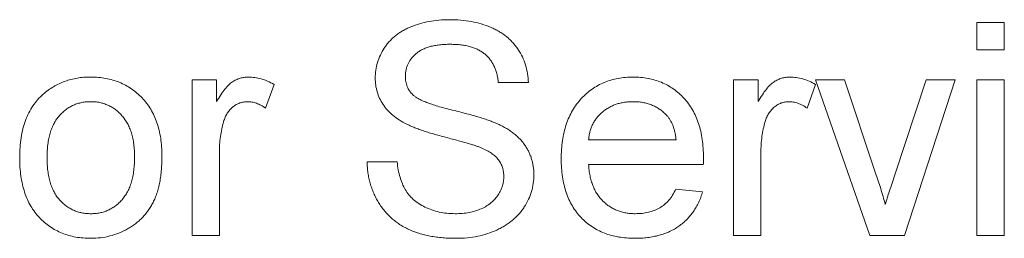
# Paper-space layout '_Back' of a CAD drawing. Units: millimetres. Extents: x -1126 to 27, y -52 to 1931.
# Drawn here: x -853 to -844, y 499 to 501 of the extents above; entities that cross this region are included whole.
import ezdxf

# ---------------------------------------------------------------- set-up
doc = ezdxf.new("R2010")
doc.units = ezdxf.units.MM

psp = doc.layouts.new('_Back')

# ---------------------------------------------------------------- linework, layer by layer
at = {"color": 7, "linetype": 'Continuous', "lineweight": 15}
for p, q in [((-843.9245, 500.6056), (-843.9245, 500.869)), ((-843.9245, 500.869), (-843.6611, 500.869)), ((-843.6611, 500.869), (-843.6611, 500.6056)), ((-843.6611, 500.6056), (-843.9245, 500.6056)), ((-851.4846, 498.8144), (-851.4846, 500.3159)), ((-851.4846, 500.3159), (-851.2475, 500.3159)), ((-851.2475, 500.3159), (-851.2475, 500.1064)), ((-850.6944, 500.2718), (-850.7767, 500.0434)), ((-848.2446, 500.2895), (-848.5343, 500.2895)), ((-846.2689, 498.8144), (-846.2689, 500.3159)), ((-846.2689, 500.3159), (-846.0319, 500.3159)), ((-846.0319, 500.3159), (-846.0319, 500.1064)), ((-845.4787, 500.2718), (-845.561, 500.0434)), ((-844.9568, 498.8144), (-845.4787, 500.3159)), ((-845.4787, 500.3159), (-845.2, 500.3159)), ((-845.2, 500.3159), (-844.9008, 499.4165)), ((-844.7148, 499.3997), (-844.4139, 500.3159)), ((-844.1353, 500.3159), (-844.623, 498.8144)), ((-844.4139, 500.3159), (-844.1353, 500.3159)), ((-843.9245, 498.8144), (-843.9245, 500.3159)), ((-843.9245, 500.3159), (-843.6611, 500.3159)), ((-843.6611, 500.3159), (-843.6611, 498.8144)), ((-847.6651, 499.7363), (-846.8221, 499.7363)), ((-851.2212, 499.612), (-851.2212, 498.8144)), ((-846.0055, 499.612), (-846.0055, 498.8144)), ((-849.7987, 499.5256), (-849.509, 499.5256)), ((-846.5599, 499.4993), (-847.6651, 499.4993)), ((-846.825, 499.2622), (-846.5669, 499.2359)), ((-851.2212, 498.8144), (-851.4846, 498.8144)), ((-846.0055, 498.8144), (-846.2689, 498.8144)), ((-844.623, 498.8144), (-844.9568, 498.8144)), ((-843.6611, 498.8144), (-843.9245, 498.8144))]:
    psp.add_line(p, q, dxfattribs=at)
for points, knots in [([(-849.7197, 500.3327), (-849.7187, 500.3582), (-849.7168, 500.4089), (-849.6995, 500.4832), (-849.672, 500.5548), (-849.6407, 500.6116), (-849.6101, 500.6545), (-849.5848, 500.6854), (-849.5564, 500.714), (-849.5258, 500.7407), (-849.4924, 500.765), (-849.4571, 500.788), (-849.4186, 500.8077), (-849.3645, 500.8329), (-849.2922, 500.858), (-849.201, 500.8798), (-849.1052, 500.8927), (-849.0398, 500.8945), (-849.0064, 500.8954)], [0, 0, 0, 0, 0.074995, 0.149165, 0.223664, 0.300412, 0.33957, 0.378921, 0.418096, 0.45823, 0.498427, 0.539708, 0.582216, 0.625824, 0.715481, 0.807384, 0.901634, 1, 1, 1, 1]), ([(-849.0064, 500.8954), (-848.9699, 500.8945), (-848.8988, 500.8929), (-848.7954, 500.8794), (-848.699, 500.8561), (-848.6234, 500.83), (-848.5675, 500.8036), (-848.5278, 500.783), (-848.4909, 500.7592), (-848.4566, 500.7334), (-848.4244, 500.7057), (-848.3953, 500.6754), (-848.368, 500.6435), (-848.3358, 500.5978), (-848.3012, 500.5372), (-848.2712, 500.4587), (-848.2506, 500.3759), (-848.2466, 500.3186), (-848.2446, 500.2895)], [0, 0, 0, 0, 0.100475, 0.195644, 0.286083, 0.372983, 0.415026, 0.456052, 0.495939, 0.535566, 0.574087, 0.612519, 0.651081, 0.689513, 0.766237, 0.84235, 0.919974, 1, 1, 1, 1]), ([(-848.9949, 500.6583), (-849.0132, 500.6582), (-849.0485, 500.6579), (-849.0996, 500.653), (-849.147, 500.6464), (-849.1905, 500.6366), (-849.2301, 500.6237), (-849.2663, 500.6088), (-849.2981, 500.59), (-849.3263, 500.569), (-849.3506, 500.5458), (-849.3715, 500.5214), (-849.3901, 500.4964), (-849.4045, 500.4695), (-849.4162, 500.4418), (-849.4238, 500.4126), (-849.4291, 500.3826), (-849.4297, 500.3621), (-849.4299, 500.3517)], [0, 0, 0, 0, 0.091511, 0.177143, 0.257108, 0.331198, 0.400592, 0.465625, 0.526973, 0.585443, 0.641399, 0.695044, 0.746782, 0.796959, 0.847545, 0.897439, 0.947649, 1, 1, 1, 1]), ([(-848.5343, 500.2895), (-848.5362, 500.3042), (-848.5398, 500.333), (-848.5487, 500.3747), (-848.5612, 500.4134), (-848.5759, 500.4495), (-848.5937, 500.4826), (-848.6144, 500.5131), (-848.6384, 500.5405), (-848.6649, 500.5656), (-848.6948, 500.5875), (-848.728, 500.6065), (-848.7644, 500.6225), (-848.8041, 500.6357), (-848.8471, 500.6458), (-848.8934, 500.6533), (-848.9431, 500.6572), (-848.9773, 500.6579), (-848.9949, 500.6583)], [0, 0, 0, 0, 0.067155, 0.131403, 0.192732, 0.251253, 0.307704, 0.362699, 0.417778, 0.472304, 0.527873, 0.58523, 0.645057, 0.707952, 0.774434, 0.84494, 0.920404, 1, 1, 1, 1]), ([(-852.9182, 500.1772), (-852.9022, 500.1904), (-852.8706, 500.2166), (-852.8191, 500.2499), (-852.7654, 500.2784), (-852.7092, 500.3021), (-852.6501, 500.3202), (-852.5885, 500.3328), (-852.5244, 500.341), (-852.4807, 500.3418), (-852.4584, 500.3422)], [0, 0, 0, 0, 0.124302, 0.246336, 0.367599, 0.489098, 0.612371, 0.737766, 0.866431, 1, 1, 1, 1]), ([(-852.4584, 500.3422), (-852.4338, 500.3415), (-852.3857, 500.3402), (-852.3152, 500.3313), (-852.2483, 500.3149), (-852.1844, 500.2933), (-852.1243, 500.2646), (-852.0671, 500.2303), (-852.0142, 500.1888), (-851.9646, 500.1419), (-851.9199, 500.0895), (-851.8809, 500.0317), (-851.8479, 499.9692), (-851.8206, 499.9018), (-851.7997, 499.8295), (-851.7851, 499.7525), (-851.7758, 499.6709), (-851.7748, 499.6148), (-851.7744, 499.5861)], [0, 0, 0, 0, 0.064148, 0.125517, 0.185171, 0.243479, 0.301291, 0.358638, 0.417072, 0.476329, 0.536519, 0.596593, 0.65777, 0.720728, 0.785986, 0.853812, 0.925134, 1, 1, 1, 1]), ([(-851.2475, 500.1064), (-851.2343, 500.1285), (-851.2097, 500.1696), (-851.171, 500.2237), (-851.1341, 500.266), (-851.0969, 500.2962), (-851.0596, 500.3171), (-851.0216, 500.3315), (-850.9818, 500.3406), (-850.9547, 500.3417), (-850.9409, 500.3422)], [0, 0, 0, 0, 0.189667, 0.351384, 0.488427, 0.600991, 0.701645, 0.800871, 0.898948, 1, 1, 1, 1]), ([(-850.9409, 500.3422), (-850.9205, 500.3413), (-850.8792, 500.3395), (-850.8173, 500.3253), (-850.7547, 500.3039), (-850.7148, 500.2827), (-850.6944, 500.2718)], [0, 0, 0, 0, 0.235779, 0.477896, 0.732141, 1, 1, 1, 1]), ([(-849.4164, 499.8886), (-849.4405, 499.9017), (-849.4872, 499.9269), (-849.5501, 499.972), (-849.603, 500.022), (-849.6458, 500.0769), (-849.6794, 500.1358), (-849.702, 500.1987), (-849.7175, 500.2645), (-849.719, 500.3097), (-849.7197, 500.3327)], [0, 0, 0, 0, 0.144805, 0.279512, 0.406394, 0.527502, 0.645393, 0.761885, 0.878942, 1, 1, 1, 1]), ([(-849.4299, 500.3517), (-849.4292, 500.334), (-849.4277, 500.2997), (-849.4129, 500.2509), (-849.3901, 500.2065), (-849.3676, 500.1823), (-849.3563, 500.1702)], [0, 0, 0, 0, 0.262741, 0.509957, 0.753327, 1, 1, 1, 1]), ([(-847.9285, 499.5524), (-847.928, 499.5828), (-847.927, 499.642), (-847.9178, 499.7282), (-847.9026, 499.8091), (-847.882, 499.885), (-847.8546, 499.9556), (-847.8212, 500.0209), (-847.782, 500.0811), (-847.7366, 500.1354), (-847.6863, 500.1837), (-847.6328, 500.2267), (-847.575, 500.2622), (-847.5139, 500.2916), (-847.4491, 500.3142), (-847.3809, 500.3309), (-847.3089, 500.3403), (-847.2597, 500.3416), (-847.2345, 500.3422)], [0, 0, 0, 0, 0.077019, 0.149548, 0.218714, 0.284923, 0.348159, 0.409728, 0.469839, 0.529421, 0.588276, 0.64579, 0.702469, 0.75939, 0.816748, 0.875621, 0.936482, 1, 1, 1, 1]), ([(-847.2345, 500.3422), (-847.2102, 500.3416), (-847.1626, 500.3404), (-847.0929, 500.3305), (-847.0265, 500.3152), (-846.9635, 500.2929), (-846.9042, 500.2636), (-846.848, 500.2287), (-846.7953, 500.1871), (-846.7465, 500.1394), (-846.702, 500.0861), (-846.6635, 500.0271), (-846.6309, 499.963), (-846.6045, 499.8936), (-846.5842, 499.8191), (-846.5694, 499.7396), (-846.5601, 499.6549), (-846.5592, 499.5967), (-846.5587, 499.5668)], [0, 0, 0, 0, 0.062833, 0.122965, 0.181629, 0.238832, 0.295294, 0.352167, 0.409491, 0.468424, 0.528358, 0.588554, 0.650248, 0.713671, 0.780262, 0.849536, 0.922652, 1, 1, 1, 1]), ([(-846.0319, 500.1064), (-846.0186, 500.1285), (-845.994, 500.1696), (-845.9553, 500.2237), (-845.9184, 500.266), (-845.8812, 500.2962), (-845.844, 500.3171), (-845.8059, 500.3315), (-845.7661, 500.3406), (-845.739, 500.3417), (-845.7252, 500.3422)], [0, 0, 0, 0, 0.189667, 0.351384, 0.488427, 0.600991, 0.701645, 0.800871, 0.898948, 1, 1, 1, 1]), ([(-845.7252, 500.3422), (-845.7049, 500.3413), (-845.6635, 500.3395), (-845.6017, 500.3253), (-845.539, 500.3039), (-845.4992, 500.2827), (-845.4787, 500.2718)], [0, 0, 0, 0, 0.235779, 0.477896, 0.732141, 1, 1, 1, 1]), ([(-853.1441, 499.5651), (-853.1434, 499.5985), (-853.142, 499.6631), (-853.1317, 499.7567), (-853.1142, 499.8437), (-853.0896, 499.9241), (-853.0578, 499.9978), (-853.0185, 500.0645), (-852.9729, 500.1255), (-852.9364, 500.1599), (-852.9182, 500.1772)], [0, 0, 0, 0, 0.148743, 0.287828, 0.419547, 0.543761, 0.661832, 0.776707, 0.888407, 1, 1, 1, 1]), ([(-849.3563, 500.1702), (-849.3491, 500.1641), (-849.3334, 500.1506), (-849.304, 500.1328), (-849.2676, 500.1148), (-849.2239, 500.097), (-849.173, 500.079), (-849.115, 500.0605), (-849.0496, 500.0421), (-848.9789, 500.0243), (-848.9074, 500.0065), (-848.8395, 499.9888), (-848.7772, 499.972), (-848.7205, 499.9556), (-848.6694, 499.9397), (-848.624, 499.9239), (-848.5841, 499.9094), (-848.5597, 499.8991), (-848.5483, 499.8944)], [0, 0, 0, 0, 0.0327432, 0.0724096, 0.1196115, 0.1746729, 0.2373451, 0.3083524, 0.38763, 0.4747836, 0.5633323, 0.6451362, 0.7202025, 0.7891342, 0.8514971, 0.9073306, 0.9569687, 1, 1, 1, 1]), ([(-852.4584, 500.1051), (-852.4733, 500.1047), (-852.5025, 500.1039), (-852.5455, 500.0978), (-852.5863, 500.0869), (-852.6256, 500.0726), (-852.6626, 500.0534), (-852.698, 500.0303), (-852.7307, 500.0024), (-852.762, 499.9712), (-852.7899, 499.9353), (-852.8143, 499.8951), (-852.835, 499.8506), (-852.8517, 499.8019), (-852.8648, 499.7489), (-852.8742, 499.6916), (-852.8794, 499.6301), (-852.8803, 499.5878), (-852.8807, 499.5659)], [0, 0, 0, 0, 0.0575604, 0.1135026, 0.1679973, 0.2213991, 0.2752107, 0.3294028, 0.3849586, 0.4418055, 0.5005938, 0.561039, 0.6239182, 0.6904251, 0.7606692, 0.8356786, 0.9153071, 1, 1, 1, 1]), ([(-852.0378, 499.5738), (-852.0382, 499.5949), (-852.0391, 499.636), (-852.0442, 499.6958), (-852.0538, 499.7515), (-852.0666, 499.8033), (-852.0843, 499.8508), (-852.1045, 499.8948), (-852.1295, 499.9346), (-852.1579, 499.9703), (-852.1889, 500.002), (-852.2218, 500.0299), (-852.257, 500.0528), (-852.2936, 500.0723), (-852.3323, 500.0868), (-852.3726, 500.0978), (-852.4149, 500.104), (-852.4437, 500.1047), (-852.4584, 500.1051)], [0, 0, 0, 0, 0.083119, 0.161653, 0.235528, 0.305134, 0.371179, 0.434403, 0.495472, 0.555373, 0.613359, 0.66965, 0.72456, 0.778126, 0.832426, 0.8866, 0.942216, 1, 1, 1, 1]), ([(-850.9512, 500.1051), (-850.9639, 500.1045), (-850.9889, 500.1032), (-851.0255, 500.0933), (-851.0599, 500.077), (-851.0921, 500.0547), (-851.1208, 500.0266), (-851.146, 499.9936), (-851.1663, 499.9554), (-851.1756, 499.9273), (-851.1804, 499.9129)], [0, 0, 0, 0, 0.1182932, 0.2335655, 0.3510375, 0.4725602, 0.5975705, 0.7246442, 0.8581657, 1, 1, 1, 1]), ([(-850.7767, 500.0434), (-850.791, 500.0529), (-850.8185, 500.0712), (-850.8627, 500.0906), (-850.9069, 500.103), (-850.9366, 500.1044), (-850.9512, 500.1051)], [0, 0, 0, 0, 0.273331, 0.527147, 0.767135, 1, 1, 1, 1]), ([(-847.2358, 500.1051), (-847.2502, 500.1048), (-847.2784, 500.1041), (-847.32, 500.0995), (-847.3598, 500.0919), (-847.3979, 500.0805), (-847.4343, 500.0668), (-847.4687, 500.0491), (-847.5015, 500.0287), (-847.5325, 500.0052), (-847.5606, 499.979), (-847.5862, 499.951), (-847.6075, 499.9201), (-847.6263, 499.8877), (-847.641, 499.8528), (-847.6526, 499.8159), (-847.6609, 499.7768), (-847.6636, 499.75), (-847.6651, 499.7363)], [0, 0, 0, 0, 0.068919, 0.134905, 0.199736, 0.262624, 0.324501, 0.385514, 0.447391, 0.509178, 0.570905, 0.630822, 0.690144, 0.749777, 0.809719, 0.870915, 0.934591, 1, 1, 1, 1]), ([(-846.9188, 499.9792), (-846.9292, 499.9893), (-846.9497, 500.0093), (-846.9838, 500.035), (-847.0204, 500.0563), (-847.0589, 500.0748), (-847.1001, 500.0881), (-847.1432, 500.0982), (-847.1887, 500.1039), (-847.2198, 500.1047), (-847.2358, 500.1051)], [0, 0, 0, 0, 0.123686, 0.244301, 0.364229, 0.486002, 0.608441, 0.73367, 0.863772, 1, 1, 1, 1]), ([(-845.7355, 500.1051), (-845.7482, 500.1045), (-845.7732, 500.1032), (-845.8098, 500.0933), (-845.8442, 500.077), (-845.8765, 500.0547), (-845.9051, 500.0266), (-845.9303, 499.9936), (-845.9506, 499.9554), (-845.96, 499.9273), (-845.9648, 499.9129)], [0, 0, 0, 0, 0.1182932, 0.2335655, 0.3510375, 0.4725602, 0.5975705, 0.7246442, 0.8581657, 1, 1, 1, 1]), ([(-845.561, 500.0434), (-845.5753, 500.0529), (-845.6029, 500.0712), (-845.6471, 500.0906), (-845.6912, 500.103), (-845.7209, 500.1044), (-845.7355, 500.1051)], [0, 0, 0, 0, 0.2733311, 0.5271468, 0.7671352, 1, 1, 1, 1]), ([(-846.8221, 499.7363), (-846.8238, 499.7494), (-846.827, 499.7749), (-846.8338, 499.8118), (-846.8429, 499.8462), (-846.8539, 499.8779), (-846.8673, 499.9071), (-846.8824, 499.9337), (-846.8992, 499.958), (-846.9124, 499.9722), (-846.9188, 499.9792)], [0, 0, 0, 0, 0.148165, 0.289694, 0.422377, 0.548462, 0.667394, 0.782966, 0.892721, 1, 1, 1, 1]), ([(-851.1804, 499.9129), (-851.1867, 499.8895), (-851.1995, 499.8421), (-851.2117, 499.7682), (-851.22, 499.6913), (-851.2208, 499.6388), (-851.2212, 499.612)], [0, 0, 0, 0, 0.23826, 0.483736, 0.736379, 1, 1, 1, 1]), ([(-848.7006, 499.661), (-848.7079, 499.664), (-848.7242, 499.6707), (-848.7522, 499.6796), (-848.7855, 499.6911), (-848.8248, 499.7029), (-848.8699, 499.7154), (-848.9207, 499.7296), (-848.9773, 499.7447), (-849.038, 499.7607), (-849.0993, 499.777), (-849.1578, 499.7933), (-849.2117, 499.8099), (-849.2613, 499.8258), (-849.3064, 499.8418), (-849.3472, 499.8575), (-849.3836, 499.8724), (-849.4059, 499.8834), (-849.4164, 499.8886)], [0, 0, 0, 0, 0.0312, 0.070487, 0.117215, 0.171576, 0.234122, 0.303963, 0.382156, 0.467646, 0.554335, 0.635074, 0.710037, 0.779092, 0.842966, 0.901001, 0.953246, 1, 1, 1, 1]), ([(-848.5483, 499.8944), (-848.5336, 499.8876), (-848.5046, 499.8742), (-848.4635, 499.8514), (-848.4251, 499.8277), (-848.3899, 499.8025), (-848.3578, 499.7757), (-848.3285, 499.7476), (-848.3018, 499.7185), (-848.2789, 499.6873), (-848.2583, 499.6553), (-848.2403, 499.6221), (-848.2258, 499.5875), (-848.213, 499.5519), (-848.2039, 499.5149), (-848.1967, 499.4769), (-848.1925, 499.4376), (-848.1921, 499.4111), (-848.1919, 499.3976)], [0, 0, 0, 0, 0.074931, 0.147078, 0.216364, 0.282503, 0.346688, 0.408836, 0.469262, 0.528432, 0.587001, 0.644416, 0.702189, 0.759767, 0.81849, 0.877633, 0.93802, 1, 1, 1, 1]), ([(-845.9648, 499.9129), (-845.9711, 499.8895), (-845.9838, 499.8421), (-845.9961, 499.7682), (-846.0043, 499.6913), (-846.0051, 499.6388), (-846.0055, 499.612)], [0, 0, 0, 0, 0.23826, 0.483736, 0.736379, 1, 1, 1, 1]), ([(-848.4816, 499.3836), (-848.4823, 499.3985), (-848.4837, 499.4275), (-848.4925, 499.4698), (-848.5093, 499.5084), (-848.5311, 499.5451), (-848.5614, 499.5787), (-848.5997, 499.6096), (-848.6469, 499.6376), (-848.682, 499.6529), (-848.7006, 499.661)], [0, 0, 0, 0, 0.1177675, 0.2301764, 0.339843, 0.4506253, 0.5669429, 0.6960213, 0.8394384, 1, 1, 1, 1]), ([(-852.8807, 499.5659), (-852.8803, 499.544), (-852.8794, 499.5015), (-852.8742, 499.4399), (-852.8648, 499.3826), (-852.8517, 499.3296), (-852.8349, 499.2807), (-852.8143, 499.236), (-852.7901, 499.1954), (-852.7618, 499.1595), (-852.731, 499.1278), (-852.6978, 499.1004), (-852.6626, 499.0772), (-852.6255, 499.0582), (-852.5864, 499.0433), (-852.5455, 499.0325), (-852.5025, 499.0263), (-852.4733, 499.0255), (-852.4584, 499.0251)], [0, 0, 0, 0, 0.085081, 0.164574, 0.239456, 0.309581, 0.375975, 0.43923, 0.500027, 0.558716, 0.615846, 0.670968, 0.725068, 0.778789, 0.832288, 0.88669, 0.942537, 1, 1, 1, 1]), ([(-851.7744, 499.5861), (-851.7745, 499.5628), (-851.7749, 499.5175), (-851.7792, 499.4514), (-851.7857, 499.3892), (-851.7945, 499.3307), (-851.8064, 499.2761), (-851.8213, 499.2254), (-851.8385, 499.1784), (-851.8583, 499.1348), (-851.8809, 499.0946), (-851.9055, 499.0566), (-851.9327, 499.0211), (-851.9626, 498.9881), (-851.9946, 498.9572), (-852.0291, 498.9285), (-852.066, 498.9024), (-852.1181, 498.8706), (-852.187, 498.8373), (-852.2742, 498.8087), (-852.3651, 498.7913), (-852.4271, 498.7892), (-852.4584, 498.788)], [0, 0, 0, 0, 0.058703, 0.114053, 0.166479, 0.216091, 0.262752, 0.307001, 0.348947, 0.388808, 0.427138, 0.46506, 0.502488, 0.539648, 0.577008, 0.614274, 0.652403, 0.690833, 0.767888, 0.844207, 0.921132, 1, 1, 1, 1]), ([(-852.4584, 499.0251), (-852.4437, 499.0255), (-852.4147, 499.0261), (-852.3723, 499.0331), (-852.3315, 499.0432), (-852.2926, 499.0581), (-852.256, 499.0777), (-852.2209, 499.1009), (-852.1881, 499.1286), (-852.1569, 499.1603), (-852.129, 499.1967), (-852.104, 499.2372), (-852.0835, 499.2826), (-852.0669, 499.3324), (-852.0536, 499.3864), (-852.0442, 499.4449), (-852.0391, 499.508), (-852.0382, 499.5514), (-852.0378, 499.5738)], [0, 0, 0, 0, 0.056533, 0.111546, 0.164924, 0.218049, 0.271168, 0.32445, 0.379524, 0.436254, 0.494948, 0.555594, 0.618885, 0.686313, 0.756971, 0.832892, 0.913932, 1, 1, 1, 1]), ([(-846.5587, 499.5668), (-846.5588, 499.5574), (-846.5591, 499.5349), (-846.5596, 499.5124), (-846.5599, 499.4993)], [0, 0, 0, 0, 0.414608, 1, 1, 1, 1]), ([(-852.4584, 498.788), (-852.4834, 498.7887), (-852.5323, 498.79), (-852.6039, 498.7991), (-852.6719, 498.8146), (-852.7359, 498.8372), (-852.7967, 498.865), (-852.8537, 498.8996), (-852.9069, 498.9404), (-852.9559, 498.9876), (-853.0007, 499.0401), (-853.0389, 499.0991), (-853.0716, 499.1634), (-853.0983, 499.2332), (-853.1188, 499.3085), (-853.1334, 499.3892), (-853.1427, 499.4753), (-853.1436, 499.5346), (-853.1441, 499.5651)], [0, 0, 0, 0, 0.063918, 0.125105, 0.18417, 0.241758, 0.298585, 0.354786, 0.411839, 0.469658, 0.528418, 0.587973, 0.649012, 0.712542, 0.778764, 0.848337, 0.922071, 1, 1, 1, 1]), ([(-848.9381, 498.788), (-848.9605, 498.7882), (-849.0043, 498.7886), (-849.0687, 498.793), (-849.1304, 498.7993), (-849.1893, 498.8087), (-849.2454, 498.8211), (-849.2987, 498.836), (-849.3494, 498.8531), (-849.3973, 498.8732), (-849.4423, 498.8966), (-849.4853, 498.9219), (-849.5254, 498.9505), (-849.5628, 498.982), (-849.5985, 499.0155), (-849.6309, 499.0525), (-849.6611, 499.0917), (-849.6886, 499.1335), (-849.7131, 499.1775), (-849.7351, 499.2229), (-849.7537, 499.2699), (-849.7687, 499.3185), (-849.7814, 499.3681), (-849.7902, 499.4193), (-849.7966, 499.472), (-849.798, 499.5076), (-849.7987, 499.5256)], [0, 0, 0, 0, 0.0524926, 0.1028255, 0.1513973, 0.1980331, 0.2428759, 0.2859992, 0.3278487, 0.3683946, 0.407852, 0.4468376, 0.485166, 0.5233414, 0.5616022, 0.5999199, 0.6384964, 0.6777906, 0.71729, 0.7566052, 0.7960679, 0.8358862, 0.8757137, 0.9162635, 0.9577597, 1, 1, 1, 1]), ([(-849.509, 499.5256), (-849.5058, 499.4996), (-849.4997, 499.4496), (-849.4825, 499.3788), (-849.4605, 499.3151), (-849.4331, 499.2577), (-849.3969, 499.2073), (-849.3534, 499.1618), (-849.3006, 499.1225), (-849.2409, 499.0874), (-849.1745, 499.0599), (-849.1036, 499.0396), (-849.0285, 499.0275), (-848.9771, 499.0259), (-848.9509, 499.0251)], [0, 0, 0, 0, 0.093796, 0.180188, 0.260363, 0.334847, 0.407093, 0.481448, 0.559271, 0.64227, 0.728586, 0.815978, 0.906035, 1, 1, 1, 1]), ([(-847.2205, 498.788), (-847.247, 498.7887), (-847.2987, 498.7899), (-847.3742, 498.7996), (-847.4455, 498.815), (-847.5128, 498.8369), (-847.5756, 498.8653), (-847.6341, 498.9003), (-847.6887, 498.9411), (-847.7385, 498.9883), (-847.7836, 499.0408), (-847.8222, 499.0993), (-847.8556, 499.1623), (-847.8821, 499.2308), (-847.9031, 499.304), (-847.9177, 499.3825), (-847.927, 499.4657), (-847.928, 499.523), (-847.9285, 499.5524)], [0, 0, 0, 0, 0.067351, 0.131314, 0.193071, 0.252502, 0.310705, 0.36793, 0.425461, 0.483425, 0.542044, 0.60113, 0.66102, 0.722853, 0.787414, 0.854497, 0.925345, 1, 1, 1, 1]), ([(-847.6651, 499.4993), (-847.6635, 499.4807), (-847.6605, 499.4444), (-847.6518, 499.3919), (-847.6401, 499.3425), (-847.6243, 499.2967), (-847.6056, 499.254), (-847.5826, 499.2151), (-847.5568, 499.1791), (-847.5273, 499.1469), (-847.4954, 499.1183), (-847.4613, 499.0932), (-847.425, 499.0724), (-847.3871, 499.0548), (-847.3472, 499.0417), (-847.3054, 499.0322), (-847.2616, 499.0263), (-847.2317, 499.0255), (-847.2164, 499.0251)], [0, 0, 0, 0, 0.076546, 0.149754, 0.218882, 0.285099, 0.348766, 0.410233, 0.470857, 0.530387, 0.589538, 0.646884, 0.704289, 0.761368, 0.81848, 0.876944, 0.937289, 1, 1, 1, 1]), ([(-848.9509, 499.0251), (-848.9276, 499.0255), (-848.8823, 499.0264), (-848.8168, 499.0365), (-848.7552, 499.0507), (-848.6985, 499.0723), (-848.6471, 499.0986), (-848.6025, 499.1303), (-848.5644, 499.1661), (-848.5345, 499.2069), (-848.5111, 499.2496), (-848.4938, 499.2935), (-848.4836, 499.3384), (-848.4823, 499.3686), (-848.4816, 499.3836)], [0, 0, 0, 0, 0.105584, 0.205868, 0.300947, 0.393002, 0.480949, 0.562874, 0.641461, 0.717742, 0.791772, 0.862716, 0.931777, 1, 1, 1, 1]), ([(-848.1919, 499.3976), (-848.193, 499.3708), (-848.1951, 499.3174), (-848.2134, 499.2389), (-848.2422, 499.1627), (-848.276, 499.1023), (-848.3079, 499.0561), (-848.3347, 499.023), (-848.3645, 498.9923), (-848.3964, 498.9631), (-848.4308, 498.9361), (-848.4678, 498.9113), (-848.5073, 498.8882), (-848.5636, 498.8602), (-848.6384, 498.8309), (-848.7336, 498.8064), (-848.834, 498.7906), (-848.9029, 498.7889), (-848.9381, 498.788)], [0, 0, 0, 0, 0.074816, 0.148535, 0.223872, 0.301297, 0.340894, 0.38034, 0.420127, 0.45995, 0.500831, 0.541907, 0.584439, 0.62808, 0.717267, 0.80786, 0.901925, 1, 1, 1, 1]), ([(-844.9008, 499.4165), (-844.8841, 499.3671), (-844.8501, 499.2671), (-844.8215, 499.1655), (-844.807, 499.114)], [0, 0, 0, 0, 0.49386, 1, 1, 1, 1]), ([(-844.807, 499.114), (-844.801, 499.1349), (-844.7886, 499.1787), (-844.7669, 499.2471), (-844.7423, 499.3215), (-844.7242, 499.3729), (-844.7148, 499.3997)], [0, 0, 0, 0, 0.216947, 0.455437, 0.716867, 1, 1, 1, 1]), ([(-846.5669, 499.2359), (-846.5722, 499.2184), (-846.5826, 499.1842), (-846.6038, 499.1356), (-846.627, 499.0895), (-846.6544, 499.0468), (-846.6845, 499.0066), (-846.7178, 498.9693), (-846.7552, 498.9357), (-846.7951, 498.9045), (-846.8383, 498.8771), (-846.8843, 498.8529), (-846.9333, 498.833), (-846.9852, 498.8163), (-847.04, 498.8037), (-847.0977, 498.7949), (-847.1581, 498.7887), (-847.1994, 498.7883), (-847.2205, 498.788)], [0, 0, 0, 0, 0.063575, 0.125064, 0.184934, 0.244033, 0.302281, 0.360376, 0.418794, 0.477624, 0.537385, 0.597475, 0.659222, 0.722193, 0.787717, 0.855714, 0.926086, 1, 1, 1, 1]), ([(-847.2164, 499.0251), (-847.1942, 499.0259), (-847.151, 499.0273), (-847.0888, 499.0374), (-847.0318, 499.0553), (-846.9795, 499.0801), (-846.9321, 499.113), (-846.8908, 499.155), (-846.854, 499.2049), (-846.8349, 499.2427), (-846.825, 499.2622)], [0, 0, 0, 0, 0.137039, 0.265479, 0.386758, 0.503867, 0.62032, 0.739767, 0.865454, 1, 1, 1, 1])]:
    psp.add_open_spline(points, degree=3, knots=knots, dxfattribs=at)

doc.saveas('drawing.dxf')
